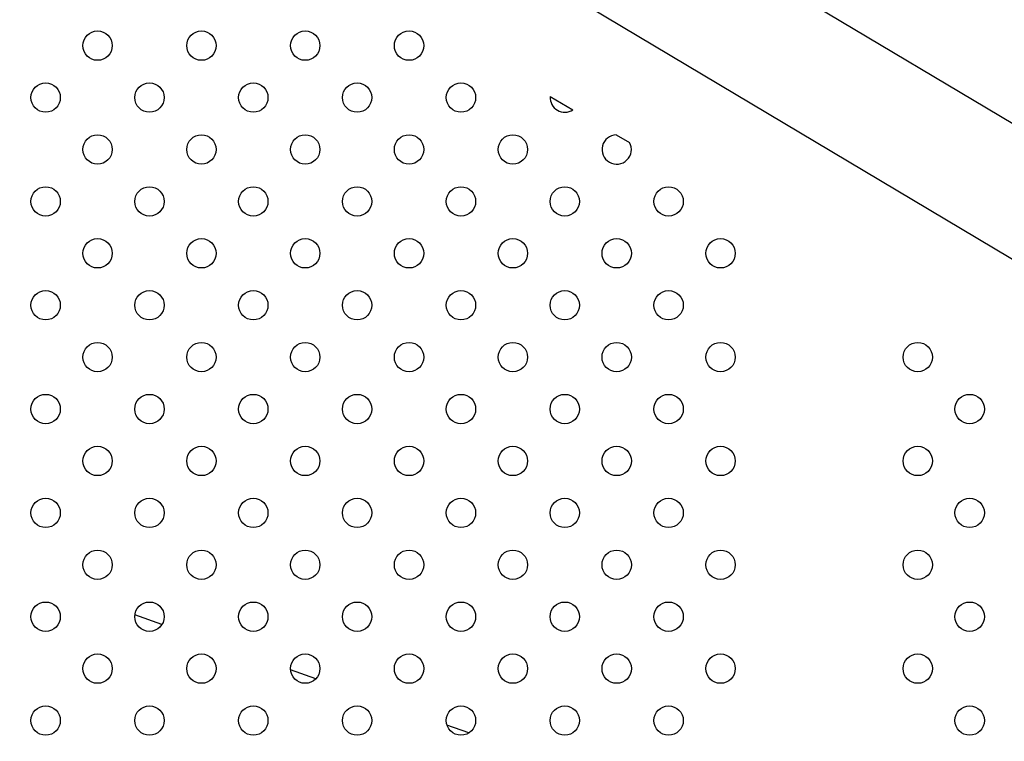
# Model space of a CAD drawing. Units: millimetres. Extents: x 2877.7 to 2892.8, y 1489.1 to 1500.3.
# Drawn here: x 2889.5 to 2889.8, y 1494.8 to 1495 of the extents above; entities that cross this region are included whole.
import ezdxf

# ---------------------------------------------------------------- set-up
doc = ezdxf.new("R2010")
doc.units = ezdxf.units.MM
doc.layers.add('supe-VIS', color=7, linetype='Continuous')

msp = doc.modelspace()

# ---------------------------------------------------------------- linework, layer by layer
at = {"layer": 'supe-VIS'}
for p, q in [((2890.036138431596, 1494.848955839317), (2889.226213032111, 1495.331381400595)), ((2890.019275268142, 1494.822044701684), (2889.210580702645, 1495.303737126582)), ((2889.630099809382, 1495.023141082014), (2889.636313606829, 1495.019555276725)), ((2889.64812779894, 1495.012737643397), (2889.651748432671, 1495.010648278931)), ((2889.524365183571, 1494.879370398638), (2889.516987820273, 1494.88197679552)), ((2889.566280046177, 1494.864562022957), (2889.559393720282, 1494.866994938027)), ((2889.607992328673, 1494.849825218125), (2889.602002200399, 1494.851941509684))]:
    msp.add_line(p, q, dxfattribs=at)
for centre in [(2889.506812135923, 1495.03702331127), (2889.53509640717, 1495.03702331127), (2889.563380678418, 1495.03702331127), (2889.591664949666, 1495.03702331127), (2889.492670000301, 1495.022881175646), (2889.520954271547, 1495.022881175646), (2889.549238542794, 1495.022881175646), (2889.577522814042, 1495.022881175646), (2889.60580708529, 1495.022881175646), (2889.506812135925, 1495.008739040023), (2889.53509640717, 1495.008739040023), (2889.563380678418, 1495.008739040023), (2889.591664949666, 1495.008739040023), (2889.619949220913, 1495.008739040023), (2889.492670000301, 1494.994596904399), (2889.520954271547, 1494.994596904399), (2889.549238542794, 1494.994596904399), (2889.577522814042, 1494.994596904399), (2889.60580708529, 1494.994596904399), (2889.634091356537, 1494.994596904399), (2889.662375627785, 1494.994596904399), (2889.506812135925, 1494.980454768776), (2889.53509640717, 1494.980454768776), (2889.563380678418, 1494.980454768776), (2889.591664949666, 1494.980454768776), (2889.619949220913, 1494.980454768776), (2889.648233492161, 1494.980454768776), (2889.676517763407, 1494.980454768776), (2889.492670000301, 1494.966312633152), (2889.520954271547, 1494.966312633152), (2889.549238542794, 1494.966312633152), (2889.577522814042, 1494.966312633152), (2889.60580708529, 1494.966312633152), (2889.634091356537, 1494.966312633152), (2889.662375627785, 1494.966312633152), (2889.506812135925, 1494.952170497528), (2889.53509640717, 1494.952170497528), (2889.563380678418, 1494.952170497528), (2889.591664949666, 1494.952170497528), (2889.619949220913, 1494.952170497528), (2889.648233492161, 1494.952170497528), (2889.676517763407, 1494.952170497528), (2889.730240404738, 1494.952170497528), (2889.492670000301, 1494.938028361904), (2889.520954271547, 1494.938028361904), (2889.549238542794, 1494.938028361904), (2889.577522814042, 1494.938028361904), (2889.60580708529, 1494.938028361904), (2889.634091356537, 1494.938028361904), (2889.662375627785, 1494.938028361904), (2889.744382540362, 1494.938028361903), (2889.506812135925, 1494.92388622628), (2889.53509640717, 1494.92388622628), (2889.563380678418, 1494.92388622628), (2889.591664949666, 1494.92388622628), (2889.619949220913, 1494.92388622628), (2889.648233492161, 1494.92388622628), (2889.676517763407, 1494.92388622628), (2889.730240404738, 1494.92388622628), (2889.492670000301, 1494.909744090656), (2889.520954271547, 1494.909744090656), (2889.549238542794, 1494.909744090656), (2889.577522814042, 1494.909744090656), (2889.60580708529, 1494.909744090656), (2889.634091356537, 1494.909744090656), (2889.662375627785, 1494.909744090656), (2889.744382540362, 1494.909744090656), (2889.506812135925, 1494.895601955033), (2889.53509640717, 1494.895601955033), (2889.563380678418, 1494.895601955033), (2889.591664949666, 1494.895601955033), (2889.619949220913, 1494.895601955033), (2889.648233492161, 1494.895601955033), (2889.676517763407, 1494.895601955033), (2889.730240404738, 1494.895601955033), (2889.492670000301, 1494.88145981941), (2889.520954271547, 1494.88145981941), (2889.549238542794, 1494.88145981941), (2889.577522814042, 1494.88145981941), (2889.60580708529, 1494.88145981941), (2889.634091356537, 1494.88145981941), (2889.662375627785, 1494.88145981941), (2889.744382540362, 1494.881459819409), (2889.506812135925, 1494.867317683786), (2889.53509640717, 1494.867317683786), (2889.563380678418, 1494.867317683786), (2889.591664949666, 1494.867317683786), (2889.619949220913, 1494.867317683786), (2889.648233492161, 1494.867317683786), (2889.676517763407, 1494.867317683786), (2889.730240404738, 1494.867317683785), (2889.492670000301, 1494.853175548162), (2889.520954271547, 1494.853175548162), (2889.549238542794, 1494.853175548162), (2889.577522814042, 1494.853175548162), (2889.60580708529, 1494.853175548162), (2889.634091356537, 1494.853175548162), (2889.662375627785, 1494.853175548162), (2889.74438254036, 1494.853175548161)]:
    msp.add_circle(centre, 0.004, dxfattribs=at)
for centre, radius, start, end in [((2889.634091356537, 1495.022881175646), 0.003999999999999576, 176.2744909042642, 303.7494722131707), ((2889.648233492161, 1495.008739040023), 0.003999999999998316, 91.51412013055422, 28.50984297762389)]:
    msp.add_arc(centre, radius, start, end, dxfattribs=at)

doc.saveas('drawing.dxf')
